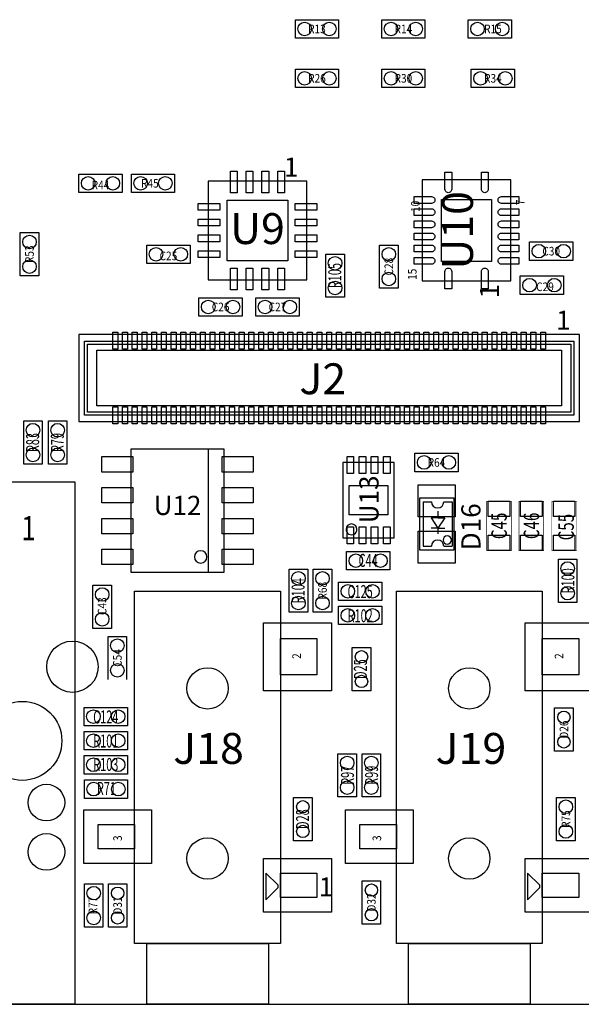
# Model space of a CAD drawing. Extents: x -5 to 100, y 0 to 70.
# Drawn here: x 38 to 61, y 0 to 41 of the extents above; entities that cross this region are included whole.
import ezdxf
from ezdxf.enums import TextEntityAlignment as Align

# ---------------------------------------------------------------- set-up
doc = ezdxf.new("R2010")
doc.units = 0
for name, color, linetype in [('BG_OUTLINE', 1, 'CONTINUOUS'), ('PG_ASSEMBLY_TOP', 3, 'CONTINUOUS'), ('PIN_BOTTOM', 5, 'CONTINUOUS'), ('PIN_TOP', 4, 'CONTINUOUS'), ('RD_ASSEMBLY_TOP', 7, 'CONTINUOUS')]:
    doc.layers.add(name, color=color, linetype=linetype)

msp = doc.modelspace()

# ---------------------------------------------------------------- linework, layer by layer
at = {"layer": 'BG_OUTLINE'}
msp.add_lwpolyline([(0, 0), (66.406014, 0)], dxfattribs=at)
at = {"layer": 'PG_ASSEMBLY_TOP'}
for points in [[(49.403, 40.513), (51.181, 40.513), (51.181, 39.751), (49.403, 39.751)], [(52.959, 40.513), (54.737, 40.513), (54.737, 39.751), (52.959, 39.751)], [(56.515, 40.513), (58.293, 40.513), (58.293, 39.751), (56.515, 39.751)], [(51.181, 37.719), (49.403, 37.719), (49.403, 38.481), (51.181, 38.481)], [(54.737, 37.719), (52.959, 37.719), (52.959, 38.481), (54.737, 38.481)], [(56.642, 38.481), (58.42, 38.481), (58.42, 37.719), (56.642, 37.719)], [(42.276014, 33.401), (40.498014, 33.401), (40.498014, 34.163), (42.276014, 34.163)], [(42.657014, 34.163), (44.435014, 34.163), (44.435014, 33.401), (42.657014, 33.401)], [(45.81398, 33.873186), (45.81398, 29.809186), (49.87798, 29.809186), (49.87798, 33.873186)], [(58.27268, 29.769054), (58.27268, 33.919414), (54.62016, 33.919414), (54.62016, 29.769054)], [(38.847014, 31.75), (38.847014, 29.972), (38.085014, 29.972), (38.085014, 31.75)], [(43.292014, 31.242), (45.070014, 31.242), (45.070014, 30.48), (43.292014, 30.48)], [(53.629814, 31.242), (53.629814, 29.464), (52.867814, 29.464), (52.867814, 31.242)], [(60.818014, 30.607), (59.040014, 30.607), (59.040014, 31.369), (60.818014, 31.369)], [(51.419506, 30.871414), (51.419506, 29.093414), (50.657506, 29.093414), (50.657506, 30.871414)], [(60.437014, 29.21), (58.659014, 29.21), (58.659014, 29.972), (60.437014, 29.972)], [(45.439076, 29.074364), (47.217076, 29.074364), (47.217076, 28.312364), (45.439076, 28.312364)], [(49.556924, 28.312364), (47.778924, 28.312364), (47.778924, 29.074364), (49.556924, 29.074364)], [(61.095636, 27.557476), (40.495728, 27.557476), (40.495728, 23.9776), (61.095636, 23.9776)], [(60.85967, 24.243538), (40.731694, 24.243538), (40.731694, 27.291538), (60.85967, 27.291538)], [(60.35167, 24.624538), (41.239694, 24.624538), (41.239694, 26.910538), (60.35167, 26.910538)], [(38.989, 24.003), (38.989, 22.225), (38.227, 22.225), (38.227, 24.003)], [(40.005, 24.003), (40.005, 22.225), (39.243, 22.225), (39.243, 24.003)], [(46.461172, 22.85238), (46.461172, 17.77238), (42.651172, 17.77238), (42.651172, 22.85238)], [(51.363372, 19.191224), (53.463444, 19.191224), (53.463444, 22.29104), (51.363372, 22.29104)], [(56.09844, 21.914612), (54.32044, 21.914612), (54.32044, 22.676612), (56.09844, 22.676612)], [(24.582628, 0), (24.582628, 21.500084), (40.33266, 21.500084), (40.33266, 0)], [(55.917592, 20.842224), (55.917592, 18.683224), (54.520592, 18.683224), (54.520592, 20.842224)], [(53.287676, 17.872964), (51.509676, 17.872964), (51.509676, 18.634964), (53.287676, 18.634964)], [(60.2234, 16.5354), (60.2234, 18.3134), (60.9854, 18.3134), (60.9854, 16.5354)], [(49.911, 17.907), (49.911, 16.129), (49.149, 16.129), (49.149, 17.907)], [(50.1396, 16.129), (50.1396, 17.907), (50.9016, 17.907), (50.9016, 16.129)], [(41.076626, 15.463774), (41.076626, 17.241774), (41.838626, 17.241774), (41.838626, 15.463774)], [(51.181, 17.3736), (52.959, 17.3736), (52.959, 16.6116), (51.181, 16.6116)], [(42.792904, 17.00022), (48.792892, 17.00022), (48.792892, 2.500122), (42.792904, 2.500122)], [(53.559964, 17.00022), (59.559952, 17.00022), (59.559952, 2.500122), (53.559964, 2.500122)], [(51.181, 16.383), (52.959, 16.383), (52.959, 15.621), (51.181, 15.621)], [(48.792892, 15.050008), (50.293016, 15.050008), (50.293016, 13.550138), (48.792892, 13.550138)], [(59.559952, 15.050008), (61.060076, 15.050008), (61.060076, 13.550138), (59.559952, 13.550138)], [(51.74361, 12.9032), (51.74361, 14.6812), (52.50561, 14.6812), (52.50561, 12.9032)], [(40.7162, 12.2174), (42.4942, 12.2174), (42.4942, 11.4554), (40.7162, 11.4554)], [(60.071, 10.414), (60.071, 12.192), (60.833, 12.192), (60.833, 10.414)], [(40.7162, 11.2268), (42.4942, 11.2268), (42.4942, 10.4648), (40.7162, 10.4648)], [(42.4942, 9.4742), (40.7162, 9.4742), (40.7162, 10.2362), (42.4942, 10.2362)], [(51.1556, 8.5344), (51.1556, 10.3124), (51.9176, 10.3124), (51.9176, 8.5344)], [(52.1462, 8.5344), (52.1462, 10.3124), (52.9082, 10.3124), (52.9082, 8.5344)], [(40.723312, 9.23544), (42.501312, 9.23544), (42.501312, 8.47344), (40.723312, 8.47344)], [(50.09261, 8.509), (50.09261, 6.731), (49.33061, 6.731), (49.33061, 8.509)], [(60.15101, 6.731), (60.15101, 8.509), (60.91301, 8.509), (60.91301, 6.731)], [(41.29278, 7.400036), (42.792904, 7.400036), (42.792904, 6.400038), (41.29278, 6.400038)], [(52.05984, 7.400036), (53.559964, 7.400036), (53.559964, 6.400038), (52.05984, 6.400038)], [(48.192944, 5.40004), (48.192944, 4.30022), (48.692816, 4.800092), (48.692816, 4.900168)], [(48.792892, 5.40004), (50.293016, 5.40004), (50.293016, 4.400042), (48.792892, 4.400042)], [(58.960004, 5.40004), (58.960004, 4.30022), (59.459876, 4.800092), (59.459876, 4.900168)], [(59.559952, 5.40004), (61.060076, 5.40004), (61.060076, 4.400042), (59.559952, 4.400042)], [(40.726614, 3.175), (40.726614, 4.953), (41.488614, 4.953), (41.488614, 3.175)], [(41.71188, 3.175), (41.71188, 4.953), (42.47388, 4.953), (42.47388, 3.175)], [(52.15001, 3.302), (52.15001, 5.08), (52.91201, 5.08), (52.91201, 3.302)], [(43.292776, 2.500122), (48.29302, 2.500122), (48.29302, 0), (43.292776, 0)], [(54.059836, 2.500122), (59.06008, 2.500122), (59.06008, 0), (54.059836, 0)]]:
    msp.add_lwpolyline(points, close=True, dxfattribs=at)
for points in [[(60.73267, 24.370538), (40.858694, 24.370538), (40.858694, 27.164538), (60.73267, 27.164538), (60.73267, 24.370538), (60.60567, 24.370538)], [(45.826172, 17.77238), (45.826172, 22.85238)], [(54.660292, 20.677124), (54.660292, 18.848324)], [(54.660292, 20.677124), (55.003192, 20.677124)], [(55.511192, 20.677124), (55.854092, 20.677124)], [(55.854092, 20.677124), (55.854092, 18.848324)], [(55.269892, 20.296124), (55.269892, 20.016724)], [(55.269892, 20.016724), (54.990492, 20.016724)], [(54.990492, 20.016724), (55.269892, 19.584924)], [(55.269892, 20.016724), (55.549292, 20.016724)], [(55.549292, 20.016724), (55.269892, 19.584924)], [(55.269892, 19.584924), (54.990492, 19.584924)], [(55.269892, 19.584924), (55.269892, 19.356324)], [(55.269892, 19.584924), (55.549292, 19.584924)], [(54.660292, 18.848324), (55.003192, 18.848324)], [(55.511192, 18.848324), (55.854092, 18.848324)], [(41.701974, 13.360654), (41.701974, 15.138654), (42.463974, 15.138654)], [(42.463974, 15.138654), (42.463974, 13.360654)]]:
    msp.add_lwpolyline(points, dxfattribs=at)
for points in [[(55.003192, 20.677124, 1), (55.511192, 20.677124)], [(55.511192, 18.848324, 1), (55.003192, 18.848324)]]:
    msp.add_lwpolyline(points, format="xyb", dxfattribs=at)
at = {"layer": 'PG_ASSEMBLY_TOP', "const_width": 0.0254}
for points in [[(57.277, 18.669), (57.277, 20.701), (58.293, 20.701), (58.293, 18.669)], [(58.608214, 18.669), (58.608214, 20.701), (59.624214, 20.701), (59.624214, 18.669)], [(59.954414, 18.669), (59.954414, 20.701), (60.970414, 20.701), (60.970414, 18.669)]]:
    msp.add_lwpolyline(points, close=True, dxfattribs=at)
at = {"layer": 'PG_ASSEMBLY_TOP'}
for points in [[(51.937158, 19.541236, 1), (51.489658, 19.541028, 1)], [(55.821326, 19.102324, 1), (55.480458, 19.102324, 1)], [(45.762672, 18.40738, 1), (45.254672, 18.40738, 1)]]:
    msp.add_lwpolyline(points, format="xyb", close=True, dxfattribs=at)
at = {"layer": 'PIN_BOTTOM'}
for centre, radius in [((40.232584, 13.88999), 1.053973), ((45.792898, 13.000228), 0.8509), ((56.559958, 13.000228), 0.8509), ((38.172644, 10.839958), 1.624965), ((39.162736, 8.299958), 0.753999), ((39.162736, 6.26999), 0.753999), ((45.792898, 5.999988), 0.8509), ((56.559958, 5.999988), 0.8509)]:
    msp.add_circle(centre, radius, dxfattribs=at)
at = {"layer": 'PIN_TOP'}
for points in [[(47.01032, 34.279586), (47.01032, 33.390586), (46.73092, 33.390586), (46.73092, 34.279586)], [(47.66056, 34.279586), (47.66056, 33.390586), (47.38116, 33.390586), (47.38116, 34.279586)], [(48.3108, 34.279586), (48.3108, 33.390586), (48.0314, 33.390586), (48.0314, 34.279586)], [(48.96104, 34.279586), (48.96104, 33.390586), (48.68164, 33.390586), (48.68164, 34.279586)], [(45.40758, 32.956246), (46.29658, 32.956246), (46.29658, 32.676846), (45.40758, 32.676846)], [(46.60138, 33.085786), (49.09058, 33.085786), (49.09058, 30.596586), (46.60138, 30.596586)], [(49.39538, 32.956246), (50.28438, 32.956246), (50.28438, 32.676846), (49.39538, 32.676846)], [(55.42153, 33.119314), (57.47131, 33.119314), (57.47131, 30.569154), (55.42153, 30.569154)], [(45.40758, 32.306006), (46.29658, 32.306006), (46.29658, 32.026606), (45.40758, 32.026606)], [(49.39538, 32.306006), (50.28438, 32.306006), (50.28438, 32.026606), (49.39538, 32.026606)], [(45.40758, 31.655766), (46.29658, 31.655766), (46.29658, 31.376366), (45.40758, 31.376366)], [(49.39538, 31.655766), (50.28438, 31.655766), (50.28438, 31.376366), (49.39538, 31.376366)], [(45.40758, 31.005526), (46.29658, 31.005526), (46.29658, 30.726126), (45.40758, 30.726126)], [(49.39538, 31.005526), (50.28438, 31.005526), (50.28438, 30.726126), (49.39538, 30.726126)], [(47.01032, 30.291786), (47.01032, 29.402786), (46.73092, 29.402786), (46.73092, 30.291786)], [(47.66056, 30.291786), (47.66056, 29.402786), (47.38116, 29.402786), (47.38116, 30.291786)], [(48.3108, 30.291786), (48.3108, 29.402786), (48.0314, 29.402786), (48.0314, 30.291786)], [(48.96104, 30.291786), (48.96104, 29.402786), (48.68164, 29.402786), (48.68164, 30.291786)], [(42.095547, 27.657552), (42.095547, 26.957528), (41.895649, 26.957528), (41.895649, 27.657552)], [(42.495597, 27.657552), (42.495597, 26.957528), (42.295699, 26.957528), (42.295699, 27.657552)], [(42.895647, 27.657552), (42.895647, 26.957528), (42.695749, 26.957528), (42.695749, 27.657552)], [(43.295697, 27.657552), (43.295697, 26.957528), (43.095799, 26.957528), (43.095799, 27.657552)], [(43.695747, 27.657552), (43.695747, 26.957528), (43.495849, 26.957528), (43.495849, 27.657552)], [(44.095543, 27.657552), (44.095543, 26.957528), (43.895645, 26.957528), (43.895645, 27.657552)], [(44.495593, 27.657552), (44.495593, 26.957528), (44.295695, 26.957528), (44.295695, 27.657552)], [(44.895643, 27.657552), (44.895643, 26.957528), (44.695745, 26.957528), (44.695745, 27.657552)], [(45.295693, 27.657552), (45.295693, 26.957528), (45.095795, 26.957528), (45.095795, 27.657552)], [(45.695743, 27.657552), (45.695743, 26.957528), (45.495845, 26.957528), (45.495845, 27.657552)], [(46.095539, 27.657552), (46.095539, 26.957528), (45.895641, 26.957528), (45.895641, 27.657552)], [(46.495589, 27.657552), (46.495589, 26.957528), (46.295691, 26.957528), (46.295691, 27.657552)], [(46.895639, 27.657552), (46.895639, 26.957528), (46.695741, 26.957528), (46.695741, 27.657552)], [(47.295689, 27.657552), (47.295689, 26.957528), (47.095791, 26.957528), (47.095791, 27.657552)], [(47.695739, 27.657552), (47.695739, 26.957528), (47.495841, 26.957528), (47.495841, 27.657552)], [(48.095535, 27.657552), (48.095535, 26.957528), (47.895637, 26.957528), (47.895637, 27.657552)], [(48.495585, 27.657552), (48.495585, 26.957528), (48.295687, 26.957528), (48.295687, 27.657552)], [(48.895635, 27.657552), (48.895635, 26.957528), (48.695737, 26.957528), (48.695737, 27.657552)], [(49.295685, 27.657552), (49.295685, 26.957528), (49.095787, 26.957528), (49.095787, 27.657552)], [(49.695735, 27.657552), (49.695735, 26.957528), (49.495837, 26.957528), (49.495837, 27.657552)], [(50.095531, 27.657552), (50.095531, 26.957528), (49.895633, 26.957528), (49.895633, 27.657552)], [(50.495581, 27.657552), (50.495581, 26.957528), (50.295683, 26.957528), (50.295683, 27.657552)], [(50.895631, 27.657552), (50.895631, 26.957528), (50.695733, 26.957528), (50.695733, 27.657552)], [(51.295681, 27.657552), (51.295681, 26.957528), (51.095783, 26.957528), (51.095783, 27.657552)], [(51.695731, 27.657552), (51.695731, 26.957528), (51.495833, 26.957528), (51.495833, 27.657552)], [(52.095527, 27.657552), (52.095527, 26.957528), (51.895629, 26.957528), (51.895629, 27.657552)], [(52.495577, 27.657552), (52.495577, 26.957528), (52.295679, 26.957528), (52.295679, 27.657552)], [(52.895627, 27.657552), (52.895627, 26.957528), (52.695729, 26.957528), (52.695729, 27.657552)], [(53.295677, 27.657552), (53.295677, 26.957528), (53.095779, 26.957528), (53.095779, 27.657552)], [(53.695727, 27.657552), (53.695727, 26.957528), (53.495829, 26.957528), (53.495829, 27.657552)], [(54.095523, 27.657552), (54.095523, 26.957528), (53.895625, 26.957528), (53.895625, 27.657552)], [(54.495573, 27.657552), (54.495573, 26.957528), (54.295675, 26.957528), (54.295675, 27.657552)], [(54.895623, 27.657552), (54.895623, 26.957528), (54.695725, 26.957528), (54.695725, 27.657552)], [(55.295673, 27.657552), (55.295673, 26.957528), (55.095775, 26.957528), (55.095775, 27.657552)], [(55.695723, 27.657552), (55.695723, 26.957528), (55.495825, 26.957528), (55.495825, 27.657552)], [(56.095519, 27.657552), (56.095519, 26.957528), (55.895621, 26.957528), (55.895621, 27.657552)], [(56.495569, 27.657552), (56.495569, 26.957528), (56.295671, 26.957528), (56.295671, 27.657552)], [(56.895619, 27.657552), (56.895619, 26.957528), (56.695721, 26.957528), (56.695721, 27.657552)], [(57.295669, 27.657552), (57.295669, 26.957528), (57.095771, 26.957528), (57.095771, 27.657552)], [(57.695719, 27.657552), (57.695719, 26.957528), (57.495821, 26.957528), (57.495821, 27.657552)], [(58.095515, 27.657552), (58.095515, 26.957528), (57.895617, 26.957528), (57.895617, 27.657552)], [(58.495565, 27.657552), (58.495565, 26.957528), (58.295667, 26.957528), (58.295667, 27.657552)], [(58.895615, 27.657552), (58.895615, 26.957528), (58.695717, 26.957528), (58.695717, 27.657552)], [(59.295665, 27.657552), (59.295665, 26.957528), (59.095767, 26.957528), (59.095767, 27.657552)], [(59.695715, 27.657552), (59.695715, 26.957528), (59.495817, 26.957528), (59.495817, 27.657552)], [(42.095547, 24.577548), (42.095547, 23.877524), (41.895649, 23.877524), (41.895649, 24.577548)], [(42.495597, 24.577548), (42.495597, 23.877524), (42.295699, 23.877524), (42.295699, 24.577548)], [(42.895647, 24.577548), (42.895647, 23.877524), (42.695749, 23.877524), (42.695749, 24.577548)], [(43.295697, 24.577548), (43.295697, 23.877524), (43.095799, 23.877524), (43.095799, 24.577548)], [(43.695747, 24.577548), (43.695747, 23.877524), (43.495849, 23.877524), (43.495849, 24.577548)], [(44.095543, 24.577548), (44.095543, 23.877524), (43.895645, 23.877524), (43.895645, 24.577548)], [(44.495593, 24.577548), (44.495593, 23.877524), (44.295695, 23.877524), (44.295695, 24.577548)], [(44.895643, 24.577548), (44.895643, 23.877524), (44.695745, 23.877524), (44.695745, 24.577548)], [(45.295693, 24.577548), (45.295693, 23.877524), (45.095795, 23.877524), (45.095795, 24.577548)], [(45.695743, 24.577548), (45.695743, 23.877524), (45.495845, 23.877524), (45.495845, 24.577548)], [(46.095539, 24.577548), (46.095539, 23.877524), (45.895641, 23.877524), (45.895641, 24.577548)], [(46.495589, 24.577548), (46.495589, 23.877524), (46.295691, 23.877524), (46.295691, 24.577548)], [(46.895639, 24.577548), (46.895639, 23.877524), (46.695741, 23.877524), (46.695741, 24.577548)], [(47.295689, 24.577548), (47.295689, 23.877524), (47.095791, 23.877524), (47.095791, 24.577548)], [(47.695739, 24.577548), (47.695739, 23.877524), (47.495841, 23.877524), (47.495841, 24.577548)], [(48.095535, 24.577548), (48.095535, 23.877524), (47.895637, 23.877524), (47.895637, 24.577548)], [(48.495585, 24.577548), (48.495585, 23.877524), (48.295687, 23.877524), (48.295687, 24.577548)], [(48.895635, 24.577548), (48.895635, 23.877524), (48.695737, 23.877524), (48.695737, 24.577548)], [(49.295685, 24.577548), (49.295685, 23.877524), (49.095787, 23.877524), (49.095787, 24.577548)], [(49.695735, 24.577548), (49.695735, 23.877524), (49.495837, 23.877524), (49.495837, 24.577548)], [(50.095531, 24.577548), (50.095531, 23.877524), (49.895633, 23.877524), (49.895633, 24.577548)], [(50.495581, 24.577548), (50.495581, 23.877524), (50.295683, 23.877524), (50.295683, 24.577548)], [(50.895631, 24.577548), (50.895631, 23.877524), (50.695733, 23.877524), (50.695733, 24.577548)], [(51.295681, 24.577548), (51.295681, 23.877524), (51.095783, 23.877524), (51.095783, 24.577548)], [(51.695731, 24.577548), (51.695731, 23.877524), (51.495833, 23.877524), (51.495833, 24.577548)], [(52.095527, 24.577548), (52.095527, 23.877524), (51.895629, 23.877524), (51.895629, 24.577548)], [(52.495577, 24.577548), (52.495577, 23.877524), (52.295679, 23.877524), (52.295679, 24.577548)], [(52.895627, 24.577548), (52.895627, 23.877524), (52.695729, 23.877524), (52.695729, 24.577548)], [(53.295677, 24.577548), (53.295677, 23.877524), (53.095779, 23.877524), (53.095779, 24.577548)], [(53.695727, 24.577548), (53.695727, 23.877524), (53.495829, 23.877524), (53.495829, 24.577548)], [(54.095523, 24.577548), (54.095523, 23.877524), (53.895625, 23.877524), (53.895625, 24.577548)], [(54.495573, 24.577548), (54.495573, 23.877524), (54.295675, 23.877524), (54.295675, 24.577548)], [(54.895623, 24.577548), (54.895623, 23.877524), (54.695725, 23.877524), (54.695725, 24.577548)], [(55.295673, 24.577548), (55.295673, 23.877524), (55.095775, 23.877524), (55.095775, 24.577548)], [(55.695723, 24.577548), (55.695723, 23.877524), (55.495825, 23.877524), (55.495825, 24.577548)], [(56.095519, 24.577548), (56.095519, 23.877524), (55.895621, 23.877524), (55.895621, 24.577548)], [(56.495569, 24.577548), (56.495569, 23.877524), (56.295671, 23.877524), (56.295671, 24.577548)], [(56.895619, 24.577548), (56.895619, 23.877524), (56.695721, 23.877524), (56.695721, 24.577548)], [(57.295669, 24.577548), (57.295669, 23.877524), (57.095771, 23.877524), (57.095771, 24.577548)], [(57.695719, 24.577548), (57.695719, 23.877524), (57.495821, 23.877524), (57.495821, 24.577548)], [(58.095515, 24.577548), (58.095515, 23.877524), (57.895617, 23.877524), (57.895617, 24.577548)], [(58.495565, 24.577548), (58.495565, 23.877524), (58.295667, 23.877524), (58.295667, 24.577548)], [(58.895615, 24.577548), (58.895615, 23.877524), (58.695717, 23.877524), (58.695717, 24.577548)], [(59.295665, 24.577548), (59.295665, 23.877524), (59.095767, 23.877524), (59.095767, 24.577548)], [(59.695715, 24.577548), (59.695715, 23.877524), (59.495817, 23.877524), (59.495817, 24.577548)], [(42.714672, 22.53488), (42.714672, 21.89988), (41.444672, 21.89988), (41.444672, 22.53488)], [(47.667672, 22.53488), (47.667672, 21.89988), (46.397672, 21.89988), (46.397672, 22.53488)], [(51.797966, 21.840698), (51.528726, 21.840698), (51.528726, 22.541738), (51.797966, 22.541738)], [(52.298092, 21.840698), (52.028852, 21.840698), (52.028852, 22.541738), (52.298092, 22.541738)], [(52.797964, 21.840698), (52.528724, 21.840698), (52.528724, 22.541738), (52.797964, 22.541738)], [(53.29809, 21.840698), (53.02885, 21.840698), (53.02885, 22.541738), (53.29809, 22.541738)], [(42.714672, 21.26488), (42.714672, 20.62988), (41.444672, 20.62988), (41.444672, 21.26488)], [(47.667672, 21.26488), (47.667672, 20.62988), (46.397672, 20.62988), (46.397672, 21.26488)], [(53.213508, 21.340572), (53.213508, 20.141692), (51.613308, 20.141692), (51.613308, 21.340572)], [(54.457092, 20.054824), (54.457092, 21.375624), (55.981092, 21.375624), (55.981092, 20.054824)], [(57.3405, 20.701), (58.2295, 20.701), (58.2295, 20.066), (57.3405, 20.066)], [(58.671714, 20.701), (59.560714, 20.701), (59.560714, 20.066), (58.671714, 20.066)], [(60.017914, 20.701), (60.906914, 20.701), (60.906914, 20.066), (60.017914, 20.066)], [(42.714672, 19.99488), (42.714672, 19.35988), (41.444672, 19.35988), (41.444672, 19.99488)], [(47.667672, 19.99488), (47.667672, 19.35988), (46.397672, 19.35988), (46.397672, 19.99488)], [(51.797966, 18.940526), (51.528726, 18.940526), (51.528726, 19.641566), (51.797966, 19.641566)], [(52.298092, 18.940526), (52.028852, 18.940526), (52.028852, 19.641566), (52.298092, 19.641566)], [(52.797964, 18.940526), (52.528724, 18.940526), (52.528724, 19.641566), (52.797964, 19.641566)], [(53.29809, 18.940526), (53.02885, 18.940526), (53.02885, 19.641566), (53.29809, 19.641566)], [(54.457092, 18.149824), (54.457092, 19.470624), (55.981092, 19.470624), (55.981092, 18.149824)], [(57.3405, 19.304), (58.2295, 19.304), (58.2295, 18.669), (57.3405, 18.669)], [(58.671714, 19.304), (59.560714, 19.304), (59.560714, 18.669), (58.671714, 18.669)], [(60.017914, 19.304), (60.906914, 19.304), (60.906914, 18.669), (60.017914, 18.669)], [(42.714672, 18.72488), (42.714672, 18.08988), (41.444672, 18.08988), (41.444672, 18.72488)], [(47.667672, 18.72488), (47.667672, 18.08988), (46.397672, 18.08988), (46.397672, 18.72488)], [(48.095916, 15.6972), (50.889916, 15.6972), (50.889916, 12.9032), (48.095916, 12.9032)], [(58.862976, 15.6972), (61.656976, 15.6972), (61.656976, 12.9032), (58.862976, 12.9032)], [(40.69588, 8.005064), (43.48988, 8.005064), (43.48988, 5.795264), (40.69588, 5.795264)], [(51.46294, 8.005064), (54.25694, 8.005064), (54.25694, 5.795264), (51.46294, 5.795264)], [(48.095916, 6.005068), (50.889916, 6.005068), (50.889916, 3.795268), (48.095916, 3.795268)], [(58.862976, 6.005068), (61.656976, 6.005068), (61.656976, 3.795268), (58.862976, 3.795268)]]:
    msp.add_lwpolyline(points, close=True, dxfattribs=at)
for points in [[(55.83682, 34.244534), (55.83682, 33.535874, -1.003729), (55.55742, 33.535874), (55.55742, 34.244534)], [(57.33542, 34.244534), (57.33542, 33.535874, -1.003729), (57.05602, 33.535874), (57.05602, 34.244534)], [(54.29758, 33.233614), (55.00624, 33.233614, -1.003729), (55.00624, 32.954214), (54.29758, 32.954214)], [(58.59526, 32.954214), (57.8866, 32.954214, -1.003729), (57.8866, 33.233614), (58.59526, 33.233614)], [(54.29758, 32.733234), (55.00624, 32.733234, -1.003729), (55.00624, 32.453834), (54.29758, 32.453834)], [(58.59526, 32.453834), (57.8866, 32.453834, -1.003729), (57.8866, 32.733234), (58.59526, 32.733234)], [(54.29758, 32.232854), (55.00624, 32.232854, -1.003729), (55.00624, 31.953454), (54.29758, 31.953454)], [(58.59526, 31.953454), (57.8866, 31.953454, -1.003729), (57.8866, 32.232854), (58.59526, 32.232854)], [(54.29758, 31.735014), (55.00624, 31.735014, -1.003729), (55.00624, 31.455614), (54.29758, 31.455614)], [(58.59526, 31.455614), (57.8866, 31.455614, -1.003729), (57.8866, 31.735014), (58.59526, 31.735014)], [(54.29758, 31.234634), (55.00624, 31.234634, -1.003729), (55.00624, 30.955234), (54.29758, 30.955234)], [(58.59526, 30.955234), (57.8866, 30.955234, -1.003729), (57.8866, 31.234634), (58.59526, 31.234634)], [(54.29758, 30.734254), (55.00624, 30.734254, -1.003729), (55.00624, 30.454854), (54.29758, 30.454854)], [(58.59526, 30.454854), (57.8866, 30.454854, -1.003729), (57.8866, 30.734254), (58.59526, 30.734254)], [(55.55742, 29.443934), (55.55742, 30.152594, -1.003729), (55.83682, 30.152594), (55.83682, 29.443934)], [(57.05602, 29.443934), (57.05602, 30.152594, -1.003729), (57.33542, 30.152594), (57.33542, 29.443934)]]:
    msp.add_lwpolyline(points, format="xyb", close=True, dxfattribs=at)
for centre, radius in [((49.784, 40.132), 0.2794), ((50.8, 40.132), 0.2794), ((53.34, 40.132), 0.2794), ((54.356, 40.132), 0.2794), ((56.896, 40.132), 0.2794), ((57.912, 40.132), 0.2794), ((49.784, 38.1), 0.2794), ((50.8, 38.1), 0.2794), ((53.34, 38.1), 0.2794), ((54.356, 38.1), 0.2794), ((57.023, 38.1), 0.2794), ((58.039, 38.1), 0.2794), ((40.879014, 33.782), 0.2794), ((41.895014, 33.782), 0.2794), ((43.038014, 33.782), 0.2794), ((44.054014, 33.782), 0.2794), ((38.466014, 31.369), 0.2794), ((59.421014, 30.988), 0.2794), ((60.437014, 30.988), 0.2794), ((43.673014, 30.861), 0.2794), ((44.689014, 30.861), 0.2794), ((53.248814, 30.861), 0.2794), ((38.466014, 30.353), 0.2794), ((51.038506, 30.490414), 0.2794), ((53.248814, 29.845), 0.2794), ((51.038506, 29.474414), 0.2794), ((59.040014, 29.591), 0.2794), ((60.056014, 29.591), 0.2794), ((45.820076, 28.693364), 0.2794), ((46.836076, 28.693364), 0.2794), ((48.159924, 28.693364), 0.2794), ((49.175924, 28.693364), 0.2794), ((38.608, 23.622), 0.2794), ((39.624, 23.622), 0.2794), ((38.608, 22.606), 0.2794), ((39.624, 22.606), 0.2794), ((54.70144, 22.295612), 0.2794), ((55.71744, 22.295612), 0.2794), ((51.890676, 18.253964), 0.2794), ((52.906676, 18.253964), 0.2794), ((60.6044, 17.9324), 0.2794), ((49.53, 17.526), 0.2794), ((50.5206, 17.526), 0.2794), ((41.457626, 16.860774), 0.2794), ((51.562, 16.9926), 0.2794), ((52.578, 16.9926), 0.2794), ((60.6044, 16.9164), 0.2794), ((49.53, 16.51), 0.2794), ((50.5206, 16.51), 0.2794), ((51.562, 16.002), 0.2794), ((52.578, 16.002), 0.2794), ((41.457626, 15.844774), 0.2794), ((42.082974, 14.757654), 0.2794), ((40.232584, 13.88999), 1.053973), ((52.12461, 14.3002), 0.254), ((42.082974, 13.741654), 0.2794), ((45.792898, 13.000228), 0.8509), ((56.559958, 13.000228), 0.8509), ((52.12461, 13.2842), 0.254), ((38.172644, 10.839958), 1.624965), ((41.0972, 11.8364), 0.2794), ((42.1132, 11.8364), 0.2794), ((60.452, 11.811), 0.254), ((41.0972, 10.8458), 0.2794), ((42.1132, 10.8458), 0.2794), ((60.452, 10.795), 0.254), ((41.0972, 9.8552), 0.2794), ((42.1132, 9.8552), 0.2794), ((51.5366, 9.9314), 0.2794), ((52.5272, 9.9314), 0.2794), ((39.162736, 8.299958), 0.753999), ((41.104312, 8.85444), 0.2794), ((42.120312, 8.85444), 0.2794), ((51.5366, 8.9154), 0.2794), ((52.5272, 8.9154), 0.2794), ((49.71161, 8.128), 0.254), ((60.53201, 8.128), 0.2794), ((49.71161, 7.112), 0.254), ((60.53201, 7.112), 0.2794), ((39.162736, 6.26999), 0.753999), ((45.792898, 5.999988), 0.8509), ((56.559958, 5.999988), 0.8509), ((52.53101, 4.699), 0.254), ((41.107614, 4.572), 0.2794), ((42.09288, 4.572), 0.254), ((41.107614, 3.556), 0.2794), ((42.09288, 3.556), 0.254), ((52.53101, 3.683), 0.254)]:
    msp.add_circle(centre, radius, dxfattribs=at)

# ---------------------------------------------------------------- texts
at = {"layer": 'PG_ASSEMBLY_TOP'}
for p in [(48.9331, 34.053018), (60.1345, 27.753818), (50.365914, 4.436618)]:
    msp.add_text('1', height=0.7874, dxfattribs=at).set_placement(p)
for s, height, width, p in [('10', 0.3556, 0.857143, (54.518814, 32.6009)), ('7', 0.3556, 0.857143, (58.836814, 32.8803)), ('15', 0.3556, 0.857143, (54.391814, 29.8069)), ('1', 0.78994, 0.987138, (57.783984, 29.04744)), ('2', 0.3556, 0.857143, (49.633632, 14.2113)), ('2', 0.3556, 0.857143, (60.428632, 14.2113)), ('3', 0.3556, 0.857143, (42.267632, 6.7183)), ('3', 0.3556, 0.857143, (52.935632, 6.7183))]:
    msp.add_text(s, height=height, rotation=90, dxfattribs=dict(at, width=width)).set_placement(p)
at = {"layer": 'PG_ASSEMBLY_TOP', "width": 0.794872}
msp.add_text('1', height=0.9906, dxfattribs=at).set_placement((38.426644, 19.094958), align=Align.CENTER)
at = {"layer": 'RD_ASSEMBLY_TOP'}
for s, height, width, p in [('R13', 0.3556, 0.857143, (50.292, 39.9542)), ('R14', 0.3556, 0.857143, (53.848, 39.9542)), ('R15', 0.3556, 0.857143, (57.531, 39.9542)), ('R26', 0.3556, 0.857143, (50.292, 37.9222)), ('R30', 0.3556, 0.857143, (53.848, 37.9222)), ('R34', 0.3556, 0.857143, (57.531, 37.9222)), ('R44', 0.3556, 0.857143, (41.387014, 33.528)), ('R45', 0.3556, 0.857143, (43.419014, 33.6042)), ('U9', 1.27, 1.02, (47.84598, 31.282386)), ('C25', 0.3556, 0.857143, (44.181014, 30.615382)), ('C30', 0.3556, 0.857143, (59.929014, 30.8102)), ('C29', 0.3556, 0.857143, (59.675014, 29.345382)), ('C26', 0.3556, 0.857143, (46.328076, 28.515564)), ('C27', 0.3556, 0.857143, (48.667924, 28.515564)), ('J2', 1.27, 1.02, (50.531014, 25.103582)), ('R64', 0.3556, 0.857143, (55.20944, 22.117812)), ('C44', 0.5334, 0.619048, (52.398676, 17.999964)), ('C125', 0.5334, 0.619048, (52.07, 16.7132)), ('R102', 0.5334, 0.619048, (52.07, 15.7226)), ('C124', 0.5334, 0.619048, (41.6052, 11.557)), ('R101', 0.5334, 0.619048, (41.6052, 10.5664)), ('J18', 1.27, 1.02, (45.832014, 9.8933)), ('J19', 1.27, 1.02, (56.627014, 9.8933)), ('R103', 0.5334, 0.619048, (41.6052, 9.6012)), ('R71', 0.5334, 0.619048, (41.6306, 8.612886))]:
    msp.add_text(s, height=height, dxfattribs=dict(at, width=width)).set_placement(p, align=Align.CENTER)
for s, height, width, p in [('U10', 1.27, 1.02, (56.71058, 31.844234)), ('R53', 0.3556, 0.857143, (38.643814, 30.861)), ('R105', 0.5334, 0.619048, (51.292506, 29.982414)), ('C28', 0.3556, 0.857143, (53.426614, 30.353)), ('R83', 0.5334, 0.619048, (38.862, 23.114)), ('R79', 0.5334, 0.619048, (39.878, 23.114)), ('C45', 0.635, 0.72, (58.1025, 19.685)), ('C46', 0.635, 0.72, (59.433714, 19.685)), ('C55', 0.635, 0.72, (60.857892, 19.635724)), ('R100', 0.5334, 0.619048, (60.8838, 17.4244)), ('R104', 0.5334, 0.619048, (49.784, 17.018)), ('R68', 0.3556, 0.857143, (50.6984, 17.018)), ('C43', 0.3556, 0.857143, (41.632632, 16.383)), ('C54', 0.3556, 0.857143, (42.260774, 14.249654)), ('D25', 0.5334, 0.619048, (52.347114, 13.7922)), ('D26', 0.3556, 0.857143, (60.6298, 11.303)), ('R97', 0.5334, 0.619048, (51.816, 9.4234)), ('R99', 0.5334, 0.619048, (52.8066, 9.4234)), ('D28', 0.5334, 0.619048, (49.96561, 7.62)), ('R75', 0.3556, 0.857143, (60.70981, 7.62)), ('D32', 0.3556, 0.857143, (52.70881, 4.191)), ('R77', 0.3556, 0.857143, (41.251632, 4.064)), ('D31', 0.3556, 0.857143, (42.267632, 4.064))]:
    msp.add_text(s, height=height, rotation=90, dxfattribs=dict(at, width=width)).set_placement(p, align=Align.CENTER)
msp.add_text('U13', height=0.7874, rotation=90, dxfattribs=at).set_placement((52.82565, 20.7772), align=Align.CENTER)
msp.add_text('U12', height=0.7874, dxfattribs=at).set_placement((44.556172, 20.13458), align=Align.CENTER)
msp.add_text('D16', height=0.7874, rotation=90, dxfattribs=at).set_placement((57.020714, 18.6817))

doc.saveas('drawing.dxf')
